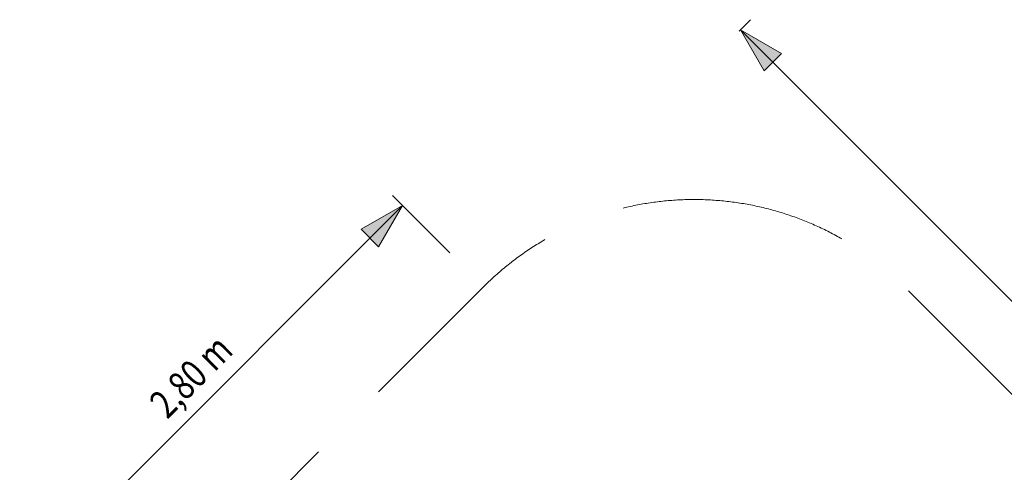
# Model space of a CAD drawing. Units: millimetres. Extents: x -3612 to 4623, y -4623 to 4533.
# Drawn here: x -3580 to 1647, y 2133 to 4533 of the extents above; entities that cross this region are included whole.
import ezdxf

# ---------------------------------------------------------------- set-up
doc = ezdxf.new("R2010")
doc.units = ezdxf.units.MM
doc.header["$MEASUREMENT"] = 0
doc.linetypes.add('GESTRICHELT_2', pattern=[1650, 1200, -450])
doc.layers.add('LINARIUM_WYMIAR_Nr_Pióra__1', color=1, linetype='Continuous', lineweight=0)
doc.styles.add('GENERATED_STYLE_1', font='txt', dxfattribs={"width": 0.999153})

msp = doc.modelspace()

# ---------------------------------------------------------------- hatches: boundary and pattern name
at = {"layer": 'LINARIUM_WYMIAR_Nr_Pióra__1', "linetype": 'Continuous'}
for points in [[(464.6, 4353.9), (246, 4480.2), (372.2, 4261.5)], [(-1548.3, 3548), (-1766.9, 3421.8), (-1674.5, 3329.4)]]:
    msp.add_hatch(color=256, dxfattribs=at).paths.add_polyline_path(points)

# ---------------------------------------------------------------- linework, layer by layer
for p, q in [((238.8, 4473), (299, 4533.2)), ((246, 4480.2), (4480.2, 246)), ((246, 4480.2), (464.6, 4353.9)), ((372.2, 4261.5), (246, 4480.2)), ((464.6, 4353.9), (372.2, 4261.5)), ((-1296.8, 3296.5), (-1601.3, 3601)), ((-3548, 1548.3), (-1548.3, 3548)), ((-1766.9, 3421.8), (-1548.3, 3548)), ((-1548.3, 3548), (-1674.5, 3329.4)), ((-1674.5, 3329.4), (-1766.9, 3421.8))]:
    msp.add_line(p, q, dxfattribs=at)
at = {"layer": 'LINARIUM_WYMIAR_Nr_Pióra__1', "linetype": 'GESTRICHELT_2', "flags": 128}
msp.add_lwpolyline([(3153.6, 1080.6), (1117.2, 3116.9, 0.414214), (-1117.2, 3116.9), (-3116.9, 1117.2, 0.414214), (-3116.9, -1117.2), (-1117.2, -3116.9, 0.414214), (1117.2, -3116.9), (3116.9, -1117.2, 0.414214), (3116.9, 1117.2)], format="xyb", dxfattribs=at)

# ---------------------------------------------------------------- texts
at = {"layer": 'LINARIUM_WYMIAR_Nr_Pióra__1', "linetype": 'Continuous', "insert": (-2796.5, 2411.3), "char_height": 150, "attachment_point": 7, "rotation": 45, "style": 'GENERATED_STYLE_1'}
msp.add_mtext('{\\W0.800000x;2,80 m}', dxfattribs=at)

doc.saveas('drawing.dxf')
